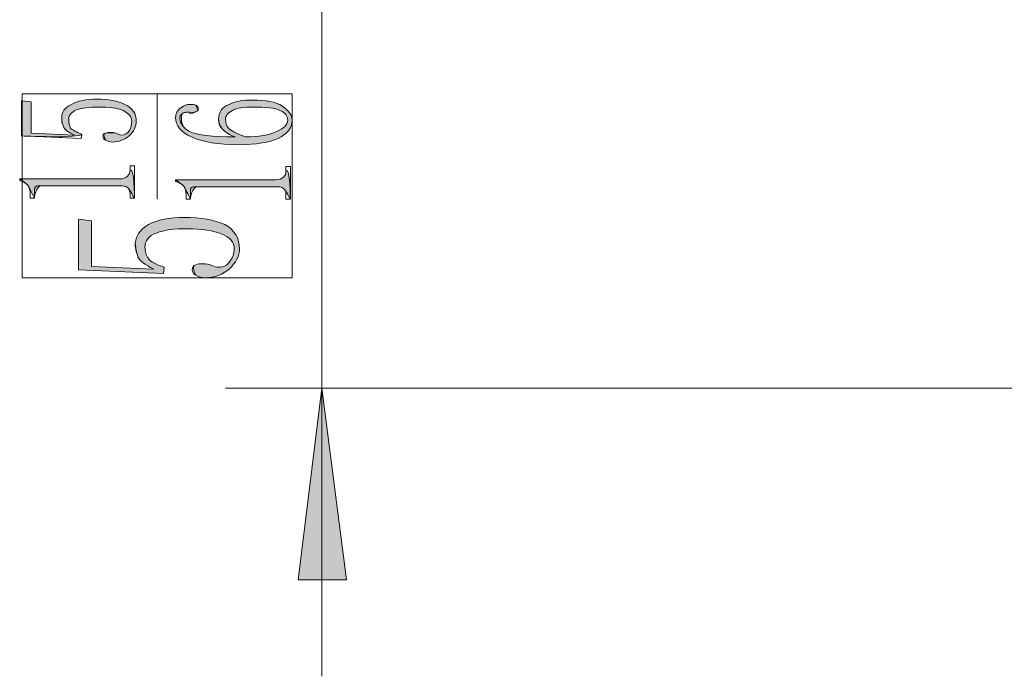
# Model space of a CAD drawing. Units: inches. Extents: x 0.1 to 8.4, y -0.3 to 11.3.
# Drawn here: x 3.9 to 4.9, y 2 to 2.6 of the extents above; entities that cross this region are included whole.
import ezdxf

# ---------------------------------------------------------------- set-up
doc = ezdxf.new("R2010")
doc.units = ezdxf.units.IN
doc.header["$MEASUREMENT"] = 0
doc.layers.add('_U+56FE_U+5C42 1', color=7, linetype='Continuous')

# ---------------------------------------------------------------- blocks, each defined once
blk = doc.blocks.new('block 1919')
at = {"layer": '_U+56FE_U+5C42 1', "color": 7, "lineweight": 18, "true_color": 0xffffff}
blk.add_lwpolyline([(4.20208, 2.95459), (4.20208, 2.02042)], dxfattribs=at)
blk = doc.blocks.new('block 1920')
at = {"layer": '_U+56FE_U+5C42 1', "lineweight": 0}
blk.add_lwpolyline([(4.20208, 2.29459), (4.17958, 2.11209), (4.22542, 2.11209), (4.20208, 2.29459)], dxfattribs=at)
blk = doc.blocks.new('block 1921')
at = {"layer": '_U+56FE_U+5C42 1', "true_color": 0xffffff}
blk.add_hatch(color=7, dxfattribs=at).paths.add_polyline_path([(4.20208, 2.29459), (4.17958, 2.11209), (4.22542, 2.11209)])
at = {"layer": '_U+56FE_U+5C42 1', "lineweight": 0}
blk.add_lwpolyline([(4.20208, 2.29459), (4.17958, 2.11209), (4.22542, 2.11209), (4.20208, 2.29459), (4.20208, 2.29459)], dxfattribs=at)
blk = doc.blocks.new('block 1924')
at = {"layer": '_U+56FE_U+5C42 1', "color": 7, "lineweight": 18, "true_color": 0xffffff}
blk.add_lwpolyline([(5.00542, 2.29459), (4.11042, 2.29459)], dxfattribs=at)
blk = doc.blocks.new('block 1926')
at = {"layer": '_U+56FE_U+5C42 1', "lineweight": 0}
blk.add_lwpolyline([(3.91708, 2.57459), (3.91708, 2.39959), (4.17375, 2.39959), (4.17375, 2.57459), (3.91708, 2.57459)], dxfattribs=at)
blk = doc.blocks.new('block 1927')
at = {"layer": '_U+56FE_U+5C42 1', "lineweight": 0}
blk.add_open_spline([(4.02458, 2.43126), (4.02458, 2.43876), (4.02875, 2.44542), (4.03708, 2.45042), (4.04542, 2.45459), (4.05708, 2.45709), (4.07125, 2.45709), (4.08708, 2.45709), (4.09958, 2.45459), (4.10958, 2.45042), (4.11875, 2.44542), (4.12375, 2.43709), (4.12375, 2.42709), (4.12375, 2.42042), (4.12042, 2.41376), (4.11375, 2.40792), (4.10792, 2.40292), (4.10042, 2.39959), (4.09125, 2.39959), (4.08792, 2.39959), (4.08542, 2.40042), (4.08208, 2.40209), (4.07958, 2.40292), (4.07875, 2.40542), (4.07875, 2.40709), (4.07875, 2.40959), (4.07958, 2.41126), (4.08208, 2.41209), (4.08458, 2.41292), (4.08625, 2.41292), (4.08875, 2.41292), (4.09208, 2.41292), (4.09458, 2.41292), (4.09708, 2.41126), (4.09958, 2.41042), (4.10125, 2.40959), (4.10375, 2.40959), (4.10875, 2.40959), (4.11208, 2.41126), (4.11458, 2.41542), (4.11708, 2.41876), (4.11875, 2.42292), (4.11875, 2.42709), (4.11875, 2.43376), (4.11458, 2.43792), (4.10708, 2.44126), (4.09875, 2.44459), (4.08792, 2.44626), (4.07375, 2.44626), (4.06208, 2.44626), (4.05208, 2.44542), (4.04458, 2.44209), (4.03708, 2.43959), (4.03375, 2.43459), (4.03375, 2.42876), (4.03375, 2.42459), (4.03458, 2.42126), (4.03708, 2.41792), (4.03958, 2.41459), (4.04458, 2.41209), (4.05208, 2.40959), (4.05208, 2.40959), (4.05125, 2.40376), (4.05125, 2.40376), (4.05125, 2.40376), (3.97042, 2.40709), (3.97042, 2.40709), (3.97042, 2.40709), (3.97042, 2.45542), (3.97042, 2.45542), (3.97042, 2.45542), (3.98292, 2.45376), (3.98292, 2.45376), (3.98292, 2.45376), (3.98292, 2.41042), (3.98292, 2.41042), (3.98292, 2.41042), (4.04208, 2.40792), (4.04208, 2.40792), (4.03375, 2.41209), (4.02875, 2.41542), (4.02708, 2.41959), (4.02542, 2.42376), (4.02458, 2.42709), (4.02458, 2.43126)], degree=3, knots=[0, 0, 0, 0, 1, 1, 1, 2, 2, 2, 3, 3, 3, 4, 4, 4, 5, 5, 5, 6, 6, 6, 7, 7, 7, 8, 8, 8, 9, 9, 9, 10, 10, 10, 11, 11, 11, 12, 12, 12, 13, 13, 13, 14, 14, 14, 15, 15, 15, 16, 16, 16, 17, 17, 17, 18, 18, 18, 19, 19, 19, 20, 20, 20, 21, 21, 21, 22, 22, 22, 23, 23, 23, 24, 24, 24, 25, 25, 25, 26, 26, 26, 27, 27, 27, 28, 28, 28, 28], dxfattribs=at)
blk = doc.blocks.new('block 1928')
at = {"layer": '_U+56FE_U+5C42 1', "true_color": 0xffffff}
h = blk.add_hatch(color=7, dxfattribs=at)
h.dxf.hatch_style = 2
edge = h.paths.add_edge_path()
edge.add_spline(control_points=[(4.02458, 2.43126), (4.02458, 2.43876), (4.02875, 2.44542), (4.03708, 2.45042), (4.04542, 2.45459), (4.05708, 2.45709), (4.07125, 2.45709), (4.08708, 2.45709), (4.09958, 2.45459), (4.10958, 2.45042), (4.11875, 2.44542), (4.12375, 2.43709), (4.12375, 2.42709), (4.12375, 2.42042), (4.12042, 2.41376), (4.11375, 2.40792), (4.10792, 2.40292), (4.10042, 2.39959), (4.09125, 2.39959), (4.08792, 2.39959), (4.08542, 2.40042), (4.08208, 2.40209), (4.07875, 2.40959), (4.07958, 2.41126), (4.08208, 2.41209), (4.08458, 2.41292), (4.08625, 2.41292), (4.08875, 2.41292), (4.09208, 2.41292), (4.09458, 2.41292), (4.09708, 2.41126), (4.09958, 2.41042), (4.10125, 2.40959), (4.10375, 2.40959), (4.10875, 2.40959), (4.11208, 2.41126), (4.11458, 2.41542), (4.11708, 2.41876), (4.11875, 2.42292), (4.11875, 2.42709), (4.11875, 2.43376), (4.11458, 2.43792), (4.10708, 2.44126), (4.09875, 2.44459), (4.08792, 2.44626), (4.07375, 2.44626), (4.06208, 2.44626), (4.05208, 2.44542), (4.04458, 2.44209), (4.03708, 2.43959), (4.03375, 2.43459), (4.03375, 2.42876), (4.03375, 2.42459), (4.03458, 2.42126), (4.03708, 2.41792), (4.03958, 2.41459), (4.04458, 2.41209), (4.05208, 2.40959), (4.05208, 2.40959), (4.05125, 2.40376), (4.05125, 2.40376), (4.05125, 2.40376), (3.97042, 2.40709), (3.97042, 2.40709), (3.97042, 2.40709), (3.97042, 2.45542), (3.97042, 2.45542), (3.97042, 2.45542), (3.98292, 2.45376), (3.98292, 2.45376), (3.98292, 2.45376), (3.98292, 2.41042), (3.98292, 2.41042), (3.98292, 2.41042), (4.04208, 2.40792), (4.04208, 2.40792), (4.03375, 2.41209), (4.02875, 2.41542), (4.02708, 2.41959), (4.02542, 2.42376), (4.02458, 2.43126), (4.02458, 2.43126), (4.02458, 2.43126), (4.02458, 2.42709), (4.02458, 2.43126)], knot_values=[0, 0, 0, 0, 1, 1, 1, 2, 2, 2, 3, 3, 3, 4, 4, 4, 5, 5, 5, 6, 6, 6, 7, 7, 7, 8, 8, 8, 9, 9, 9, 10, 10, 10, 11, 11, 11, 12, 12, 12, 13, 13, 13, 14, 14, 14, 15, 15, 15, 16, 16, 16, 17, 17, 17, 18, 18, 18, 19, 19, 19, 20, 20, 20, 21, 21, 21, 22, 22, 22, 23, 23, 23, 24, 24, 24, 25, 25, 25, 26, 26, 26, 27, 27, 27, 28, 28, 28, 28], degree=3, periodic=1)
at = {"layer": '_U+56FE_U+5C42 1', "lineweight": 0}
blk.add_open_spline([(4.02458, 2.43126), (4.02458, 2.43876), (4.02875, 2.44542), (4.03708, 2.45042), (4.04542, 2.45459), (4.05708, 2.45709), (4.07125, 2.45709), (4.08708, 2.45709), (4.09958, 2.45459), (4.10958, 2.45042), (4.11875, 2.44542), (4.12375, 2.43709), (4.12375, 2.42709), (4.12375, 2.42042), (4.12042, 2.41376), (4.11375, 2.40792), (4.10792, 2.40292), (4.10042, 2.39959), (4.09125, 2.39959), (4.08792, 2.39959), (4.08542, 2.40042), (4.08208, 2.40209), (4.07875, 2.40959), (4.07958, 2.41126), (4.08208, 2.41209), (4.08458, 2.41292), (4.08625, 2.41292), (4.08875, 2.41292), (4.09208, 2.41292), (4.09458, 2.41292), (4.09708, 2.41126), (4.09958, 2.41042), (4.10125, 2.40959), (4.10375, 2.40959), (4.10875, 2.40959), (4.11208, 2.41126), (4.11458, 2.41542), (4.11708, 2.41876), (4.11875, 2.42292), (4.11875, 2.42709), (4.11875, 2.43376), (4.11458, 2.43792), (4.10708, 2.44126), (4.09875, 2.44459), (4.08792, 2.44626), (4.07375, 2.44626), (4.06208, 2.44626), (4.05208, 2.44542), (4.04458, 2.44209), (4.03708, 2.43959), (4.03375, 2.43459), (4.03375, 2.42876), (4.03375, 2.42459), (4.03458, 2.42126), (4.03708, 2.41792), (4.03958, 2.41459), (4.04458, 2.41209), (4.05208, 2.40959), (4.05208, 2.40959), (4.05125, 2.40376), (4.05125, 2.40376), (4.05125, 2.40376), (3.97042, 2.40709), (3.97042, 2.40709), (3.97042, 2.40709), (3.97042, 2.45542), (3.97042, 2.45542), (3.97042, 2.45542), (3.98292, 2.45376), (3.98292, 2.45376), (3.98292, 2.45376), (3.98292, 2.41042), (3.98292, 2.41042), (3.98292, 2.41042), (4.04208, 2.40792), (4.04208, 2.40792), (4.03375, 2.41209), (4.02875, 2.41542), (4.02708, 2.41959), (4.02542, 2.42376), (4.02458, 2.43126), (4.02458, 2.43126), (4.02458, 2.43126), (4.02458, 2.42709), (4.02458, 2.43126)], degree=3, knots=[0, 0, 0, 0, 1, 1, 1, 2, 2, 2, 3, 3, 3, 4, 4, 4, 5, 5, 5, 6, 6, 6, 7, 7, 7, 8, 8, 8, 9, 9, 9, 10, 10, 10, 11, 11, 11, 12, 12, 12, 13, 13, 13, 14, 14, 14, 15, 15, 15, 16, 16, 16, 17, 17, 17, 18, 18, 18, 19, 19, 19, 20, 20, 20, 21, 21, 21, 22, 22, 22, 23, 23, 23, 24, 24, 24, 25, 25, 25, 26, 26, 26, 27, 27, 27, 28, 28, 28, 28], dxfattribs=at)
blk = doc.blocks.new('block 1929')
at = {"layer": '_U+56FE_U+5C42 1', "lineweight": 0}
blk.add_open_spline([(4.02458, 2.43126), (4.02458, 2.43876), (4.02875, 2.44542), (4.03708, 2.45042), (4.04542, 2.45459), (4.05708, 2.45709), (4.07125, 2.45709), (4.08708, 2.45709), (4.09958, 2.45459), (4.10958, 2.45042), (4.11875, 2.44542), (4.12375, 2.43709), (4.12375, 2.42709), (4.12375, 2.42042), (4.12042, 2.41376), (4.11375, 2.40792), (4.10792, 2.40292), (4.10042, 2.39959), (4.09125, 2.39959), (4.08792, 2.39959), (4.08542, 2.40042), (4.08208, 2.40209), (4.07958, 2.40292), (4.07875, 2.40542), (4.07875, 2.40709), (4.07875, 2.40959), (4.07958, 2.41126), (4.08208, 2.41209), (4.08458, 2.41292), (4.08625, 2.41292), (4.08875, 2.41292), (4.09208, 2.41292), (4.09458, 2.41292), (4.09708, 2.41126), (4.09958, 2.41042), (4.10125, 2.40959), (4.10375, 2.40959), (4.10875, 2.40959), (4.11208, 2.41126), (4.11458, 2.41542), (4.11708, 2.41876), (4.11875, 2.42292), (4.11875, 2.42709), (4.11875, 2.43376), (4.11458, 2.43792), (4.10708, 2.44126), (4.09875, 2.44459), (4.08792, 2.44626), (4.07375, 2.44626), (4.06208, 2.44626), (4.05208, 2.44542), (4.04458, 2.44209), (4.03708, 2.43959), (4.03375, 2.43459), (4.03375, 2.42876), (4.03375, 2.42459), (4.03458, 2.42126), (4.03708, 2.41792), (4.03958, 2.41459), (4.04458, 2.41209), (4.05208, 2.40959), (4.05208, 2.40959), (4.05125, 2.40376), (4.05125, 2.40376), (4.05125, 2.40376), (3.97042, 2.40709), (3.97042, 2.40709), (3.97042, 2.40709), (3.97042, 2.45542), (3.97042, 2.45542), (3.97042, 2.45542), (3.98292, 2.45376), (3.98292, 2.45376), (3.98292, 2.45376), (3.98292, 2.41042), (3.98292, 2.41042), (3.98292, 2.41042), (4.04208, 2.40792), (4.04208, 2.40792), (4.03375, 2.41209), (4.02875, 2.41542), (4.02708, 2.41959), (4.02542, 2.42376), (4.02458, 2.42709), (4.02458, 2.43126)], degree=3, knots=[0, 0, 0, 0, 1, 1, 1, 2, 2, 2, 3, 3, 3, 4, 4, 4, 5, 5, 5, 6, 6, 6, 7, 7, 7, 8, 8, 8, 9, 9, 9, 10, 10, 10, 11, 11, 11, 12, 12, 12, 13, 13, 13, 14, 14, 14, 15, 15, 15, 16, 16, 16, 17, 17, 17, 18, 18, 18, 19, 19, 19, 20, 20, 20, 21, 21, 21, 22, 22, 22, 23, 23, 23, 24, 24, 24, 25, 25, 25, 26, 26, 26, 27, 27, 27, 28, 28, 28, 28], dxfattribs=at)
blk = doc.blocks.new('block 1930')
at = {"layer": '_U+56FE_U+5C42 1', "lineweight": 0}
blk.add_open_spline([(3.91458, 2.49376), (3.91458, 2.49376), (4.00958, 2.49376), (4.00958, 2.49376), (4.01292, 2.49376), (4.01542, 2.49459), (4.01708, 2.49626), (4.01875, 2.49792), (4.01958, 2.49959), (4.01958, 2.50209), (4.01958, 2.50209), (4.01958, 2.50626), (4.01958, 2.50626), (4.01958, 2.50626), (4.02375, 2.50626), (4.02375, 2.50626), (4.02375, 2.50626), (4.02375, 2.47542), (4.02375, 2.47542), (4.02375, 2.47542), (4.01958, 2.47542), (4.01958, 2.47542), (4.01958, 2.47542), (4.01958, 2.47959), (4.01958, 2.47959), (4.01958, 2.48209), (4.01875, 2.48459), (4.01708, 2.48542), (4.01542, 2.48709), (4.01292, 2.48709), (4.00958, 2.48709), (4.00958, 2.48709), (3.93375, 2.48709), (3.93375, 2.48709), (3.93208, 2.48709), (3.93125, 2.48709), (3.92958, 2.48626), (3.92875, 2.48542), (3.92875, 2.48459), (3.92875, 2.48292), (3.92875, 2.48292), (3.92875, 2.47542), (3.92875, 2.47542), (3.92875, 2.47542), (3.92458, 2.47542), (3.92458, 2.47542), (3.92458, 2.47542), (3.92458, 2.47959), (3.92458, 2.47959), (3.92458, 2.48292), (3.92375, 2.48542), (3.92208, 2.48792), (3.92042, 2.48959), (3.91792, 2.49126), (3.91458, 2.49209), (3.91458, 2.49209), (3.91458, 2.49376), (3.91458, 2.49376)], degree=3, knots=[0, 0, 0, 0, 1, 1, 1, 2, 2, 2, 3, 3, 3, 4, 4, 4, 5, 5, 5, 6, 6, 6, 7, 7, 7, 8, 8, 8, 9, 9, 9, 10, 10, 10, 11, 11, 11, 12, 12, 12, 13, 13, 13, 14, 14, 14, 15, 15, 15, 16, 16, 16, 17, 17, 17, 18, 18, 18, 19, 19, 19, 19], dxfattribs=at)
blk = doc.blocks.new('block 1931')
at = {"layer": '_U+56FE_U+5C42 1', "true_color": 0xffffff}
h = blk.add_hatch(color=7, dxfattribs=at)
h.dxf.hatch_style = 2
edge = h.paths.add_edge_path()
edge.add_spline(control_points=[(3.91458, 2.49376), (3.91458, 2.49376), (4.00958, 2.49376), (4.00958, 2.49376), (4.01292, 2.49376), (4.01542, 2.49459), (4.01708, 2.49626), (4.01875, 2.49792), (4.01958, 2.49959), (4.01958, 2.50209), (4.02375, 2.50626), (4.02375, 2.47542), (4.02375, 2.47542), (4.01958, 2.48209), (4.01875, 2.48459), (4.01708, 2.48542), (4.01542, 2.48709), (4.01292, 2.48709), (4.00958, 2.48709), (4.00958, 2.48709), (3.93375, 2.48709), (3.93375, 2.48709), (3.92875, 2.48292), (3.92875, 2.47542), (3.92875, 2.47542), (3.92458, 2.48292), (3.92375, 2.48542), (3.92208, 2.48792), (3.92042, 2.48959), (3.91458, 2.49376), (3.91458, 2.49376), (3.91458, 2.49376), (3.91792, 2.49126), (3.91458, 2.49376)], knot_values=[0, 0, 0, 0, 1, 1, 1, 2, 2, 2, 3, 3, 3, 4, 4, 4, 5, 5, 5, 6, 6, 6, 7, 7, 7, 8, 8, 8, 9, 9, 9, 10, 10, 10, 11, 11, 11, 11], degree=3, periodic=1)
at = {"layer": '_U+56FE_U+5C42 1', "lineweight": 0}
blk.add_open_spline([(3.91458, 2.49376), (3.91458, 2.49376), (4.00958, 2.49376), (4.00958, 2.49376), (4.01292, 2.49376), (4.01542, 2.49459), (4.01708, 2.49626), (4.01875, 2.49792), (4.01958, 2.49959), (4.01958, 2.50209), (4.02375, 2.50626), (4.02375, 2.47542), (4.02375, 2.47542), (4.01958, 2.48209), (4.01875, 2.48459), (4.01708, 2.48542), (4.01542, 2.48709), (4.01292, 2.48709), (4.00958, 2.48709), (4.00958, 2.48709), (3.93375, 2.48709), (3.93375, 2.48709), (3.92875, 2.48292), (3.92875, 2.47542), (3.92875, 2.47542), (3.92458, 2.48292), (3.92375, 2.48542), (3.92208, 2.48792), (3.92042, 2.48959), (3.91458, 2.49376), (3.91458, 2.49376), (3.91458, 2.49376), (3.91792, 2.49126), (3.91458, 2.49376)], degree=3, knots=[0, 0, 0, 0, 1, 1, 1, 2, 2, 2, 3, 3, 3, 4, 4, 4, 5, 5, 5, 6, 6, 6, 7, 7, 7, 8, 8, 8, 9, 9, 9, 10, 10, 10, 11, 11, 11, 11], dxfattribs=at)
blk = doc.blocks.new('block 1932')
at = {"layer": '_U+56FE_U+5C42 1', "lineweight": 0}
blk.add_open_spline([(3.91458, 2.49376), (3.91458, 2.49376), (4.00958, 2.49376), (4.00958, 2.49376), (4.01292, 2.49376), (4.01542, 2.49459), (4.01708, 2.49626), (4.01875, 2.49792), (4.01958, 2.49959), (4.01958, 2.50209), (4.01958, 2.50209), (4.01958, 2.50626), (4.01958, 2.50626), (4.01958, 2.50626), (4.02375, 2.50626), (4.02375, 2.50626), (4.02375, 2.50626), (4.02375, 2.47542), (4.02375, 2.47542), (4.02375, 2.47542), (4.01958, 2.47542), (4.01958, 2.47542), (4.01958, 2.47542), (4.01958, 2.47959), (4.01958, 2.47959), (4.01958, 2.48209), (4.01875, 2.48459), (4.01708, 2.48542), (4.01542, 2.48709), (4.01292, 2.48709), (4.00958, 2.48709), (4.00958, 2.48709), (3.93375, 2.48709), (3.93375, 2.48709), (3.93208, 2.48709), (3.93125, 2.48709), (3.92958, 2.48626), (3.92875, 2.48542), (3.92875, 2.48459), (3.92875, 2.48292), (3.92875, 2.48292), (3.92875, 2.47542), (3.92875, 2.47542), (3.92875, 2.47542), (3.92458, 2.47542), (3.92458, 2.47542), (3.92458, 2.47542), (3.92458, 2.47959), (3.92458, 2.47959), (3.92458, 2.48292), (3.92375, 2.48542), (3.92208, 2.48792), (3.92042, 2.48959), (3.91792, 2.49126), (3.91458, 2.49209), (3.91458, 2.49209), (3.91458, 2.49376), (3.91458, 2.49376)], degree=3, knots=[0, 0, 0, 0, 1, 1, 1, 2, 2, 2, 3, 3, 3, 4, 4, 4, 5, 5, 5, 6, 6, 6, 7, 7, 7, 8, 8, 8, 9, 9, 9, 10, 10, 10, 11, 11, 11, 12, 12, 12, 13, 13, 13, 14, 14, 14, 15, 15, 15, 16, 16, 16, 17, 17, 17, 18, 18, 18, 19, 19, 19, 19], dxfattribs=at)
blk = doc.blocks.new('block 1933')
at = {"layer": '_U+56FE_U+5C42 1', "lineweight": 0}
blk.add_open_spline([(3.95458, 2.55209), (3.95458, 2.55709), (3.95708, 2.56126), (3.96375, 2.56459), (3.96958, 2.56792), (3.97792, 2.56959), (3.98792, 2.56959), (3.99875, 2.56959), (4.00792, 2.56792), (4.01458, 2.56459), (4.02208, 2.56126), (4.02542, 2.55542), (4.02542, 2.54876), (4.02542, 2.54376), (4.02292, 2.53876), (4.01875, 2.53459), (4.01458, 2.53126), (4.00875, 2.52876), (4.00292, 2.52876), (4.00042, 2.52876), (3.99792, 2.52959), (3.99625, 2.53042), (3.99458, 2.53126), (3.99375, 2.53292), (3.99375, 2.53459), (3.99375, 2.53626), (3.99458, 2.53709), (3.99625, 2.53709), (3.99792, 2.53792), (3.99875, 2.53792), (4.00042, 2.53792), (4.00292, 2.53792), (4.00458, 2.53792), (4.00625, 2.53709), (4.00792, 2.53626), (4.00958, 2.53542), (4.01125, 2.53542), (4.01458, 2.53542), (4.01708, 2.53709), (4.01875, 2.53959), (4.02042, 2.54209), (4.02125, 2.54542), (4.02125, 2.54876), (4.02125, 2.55292), (4.01792, 2.55626), (4.01292, 2.55876), (4.00708, 2.56126), (3.99958, 2.56209), (3.98958, 2.56209), (3.98125, 2.56209), (3.97375, 2.56126), (3.96875, 2.55959), (3.96375, 2.55709), (3.96125, 2.55459), (3.96125, 2.55042), (3.96125, 2.54709), (3.96208, 2.54459), (3.96292, 2.54209), (3.96458, 2.54042), (3.96875, 2.53792), (3.97375, 2.53626), (3.97375, 2.53626), (3.97292, 2.53209), (3.97292, 2.53209), (3.97292, 2.53209), (3.91625, 2.53459), (3.91625, 2.53459), (3.91625, 2.53459), (3.91625, 2.56792), (3.91625, 2.56792), (3.91625, 2.56792), (3.92542, 2.56709), (3.92542, 2.56709), (3.92542, 2.56709), (3.92542, 2.53709), (3.92542, 2.53709), (3.92542, 2.53709), (3.96708, 2.53542), (3.96708, 2.53542), (3.96125, 2.53792), (3.95708, 2.54042), (3.95625, 2.54376), (3.95458, 2.54626), (3.95458, 2.54876), (3.95458, 2.55209)], degree=3, knots=[0, 0, 0, 0, 1, 1, 1, 2, 2, 2, 3, 3, 3, 4, 4, 4, 5, 5, 5, 6, 6, 6, 7, 7, 7, 8, 8, 8, 9, 9, 9, 10, 10, 10, 11, 11, 11, 12, 12, 12, 13, 13, 13, 14, 14, 14, 15, 15, 15, 16, 16, 16, 17, 17, 17, 18, 18, 18, 19, 19, 19, 20, 20, 20, 21, 21, 21, 22, 22, 22, 23, 23, 23, 24, 24, 24, 25, 25, 25, 26, 26, 26, 27, 27, 27, 28, 28, 28, 28], dxfattribs=at)
blk = doc.blocks.new('block 1934')
at = {"layer": '_U+56FE_U+5C42 1', "true_color": 0xffffff}
h = blk.add_hatch(color=7, dxfattribs=at)
h.dxf.hatch_style = 2
edge = h.paths.add_edge_path()
edge.add_spline(control_points=[(3.95458, 2.55209), (3.95458, 2.55709), (3.95708, 2.56126), (3.96375, 2.56459), (3.96958, 2.56792), (3.97792, 2.56959), (3.98792, 2.56959), (3.99875, 2.56959), (4.00792, 2.56792), (4.01458, 2.56459), (4.02208, 2.56126), (4.02542, 2.55542), (4.02542, 2.54876), (4.02542, 2.54376), (4.02292, 2.53876), (4.01875, 2.53459), (4.01458, 2.53126), (4.00875, 2.52876), (4.00292, 2.52876), (4.00042, 2.52876), (3.99792, 2.52959), (3.99625, 2.53042), (3.99375, 2.53626), (3.99458, 2.53709), (3.99625, 2.53709), (4.00292, 2.53792), (4.00458, 2.53792), (4.00625, 2.53709), (4.00792, 2.53626), (4.00958, 2.53542), (4.01125, 2.53542), (4.01458, 2.53542), (4.01708, 2.53709), (4.01875, 2.53959), (4.02042, 2.54209), (4.02125, 2.54542), (4.02125, 2.54876), (4.02125, 2.55292), (4.01792, 2.55626), (4.01292, 2.55876), (4.00708, 2.56126), (3.99958, 2.56209), (3.98958, 2.56209), (3.98125, 2.56209), (3.97375, 2.56126), (3.96875, 2.55959), (3.96375, 2.55709), (3.96125, 2.55459), (3.96125, 2.55042), (3.96125, 2.54709), (3.96208, 2.54459), (3.96292, 2.54209), (3.96458, 2.54042), (3.96875, 2.53792), (3.97375, 2.53626), (3.97292, 2.53209), (3.91625, 2.53459), (3.91625, 2.53459), (3.91625, 2.53459), (3.91625, 2.56792), (3.91625, 2.56792), (3.91625, 2.56792), (3.92542, 2.56709), (3.92542, 2.56709), (3.92542, 2.56709), (3.92542, 2.53709), (3.92542, 2.53709), (3.92542, 2.53709), (3.96708, 2.53542), (3.96708, 2.53542), (3.96125, 2.53792), (3.95708, 2.54042), (3.95625, 2.54376), (3.95458, 2.54626), (3.95458, 2.55209), (3.95458, 2.55209), (3.95458, 2.55209), (3.95458, 2.54876), (3.95458, 2.55209)], knot_values=[0, 0, 0, 0, 1, 1, 1, 2, 2, 2, 3, 3, 3, 4, 4, 4, 5, 5, 5, 6, 6, 6, 7, 7, 7, 8, 8, 8, 9, 9, 9, 10, 10, 10, 11, 11, 11, 12, 12, 12, 13, 13, 13, 14, 14, 14, 15, 15, 15, 16, 16, 16, 17, 17, 17, 18, 18, 18, 19, 19, 19, 20, 20, 20, 21, 21, 21, 22, 22, 22, 23, 23, 23, 24, 24, 24, 25, 25, 25, 26, 26, 26, 26], degree=3, periodic=1)
at = {"layer": '_U+56FE_U+5C42 1', "lineweight": 0}
blk.add_open_spline([(3.95458, 2.55209), (3.95458, 2.55709), (3.95708, 2.56126), (3.96375, 2.56459), (3.96958, 2.56792), (3.97792, 2.56959), (3.98792, 2.56959), (3.99875, 2.56959), (4.00792, 2.56792), (4.01458, 2.56459), (4.02208, 2.56126), (4.02542, 2.55542), (4.02542, 2.54876), (4.02542, 2.54376), (4.02292, 2.53876), (4.01875, 2.53459), (4.01458, 2.53126), (4.00875, 2.52876), (4.00292, 2.52876), (4.00042, 2.52876), (3.99792, 2.52959), (3.99625, 2.53042), (3.99375, 2.53626), (3.99458, 2.53709), (3.99625, 2.53709), (4.00292, 2.53792), (4.00458, 2.53792), (4.00625, 2.53709), (4.00792, 2.53626), (4.00958, 2.53542), (4.01125, 2.53542), (4.01458, 2.53542), (4.01708, 2.53709), (4.01875, 2.53959), (4.02042, 2.54209), (4.02125, 2.54542), (4.02125, 2.54876), (4.02125, 2.55292), (4.01792, 2.55626), (4.01292, 2.55876), (4.00708, 2.56126), (3.99958, 2.56209), (3.98958, 2.56209), (3.98125, 2.56209), (3.97375, 2.56126), (3.96875, 2.55959), (3.96375, 2.55709), (3.96125, 2.55459), (3.96125, 2.55042), (3.96125, 2.54709), (3.96208, 2.54459), (3.96292, 2.54209), (3.96458, 2.54042), (3.96875, 2.53792), (3.97375, 2.53626), (3.97292, 2.53209), (3.91625, 2.53459), (3.91625, 2.53459), (3.91625, 2.53459), (3.91625, 2.56792), (3.91625, 2.56792), (3.91625, 2.56792), (3.92542, 2.56709), (3.92542, 2.56709), (3.92542, 2.56709), (3.92542, 2.53709), (3.92542, 2.53709), (3.92542, 2.53709), (3.96708, 2.53542), (3.96708, 2.53542), (3.96125, 2.53792), (3.95708, 2.54042), (3.95625, 2.54376), (3.95458, 2.54626), (3.95458, 2.55209), (3.95458, 2.55209), (3.95458, 2.55209), (3.95458, 2.54876), (3.95458, 2.55209)], degree=3, knots=[0, 0, 0, 0, 1, 1, 1, 2, 2, 2, 3, 3, 3, 4, 4, 4, 5, 5, 5, 6, 6, 6, 7, 7, 7, 8, 8, 8, 9, 9, 9, 10, 10, 10, 11, 11, 11, 12, 12, 12, 13, 13, 13, 14, 14, 14, 15, 15, 15, 16, 16, 16, 17, 17, 17, 18, 18, 18, 19, 19, 19, 20, 20, 20, 21, 21, 21, 22, 22, 22, 23, 23, 23, 24, 24, 24, 25, 25, 25, 26, 26, 26, 26], dxfattribs=at)
blk = doc.blocks.new('block 1935')
at = {"layer": '_U+56FE_U+5C42 1', "lineweight": 0}
blk.add_open_spline([(3.95458, 2.55209), (3.95458, 2.55709), (3.95708, 2.56126), (3.96375, 2.56459), (3.96958, 2.56792), (3.97792, 2.56959), (3.98792, 2.56959), (3.99875, 2.56959), (4.00792, 2.56792), (4.01458, 2.56459), (4.02208, 2.56126), (4.02542, 2.55542), (4.02542, 2.54876), (4.02542, 2.54376), (4.02292, 2.53876), (4.01875, 2.53459), (4.01458, 2.53126), (4.00875, 2.52876), (4.00292, 2.52876), (4.00042, 2.52876), (3.99792, 2.52959), (3.99625, 2.53042), (3.99458, 2.53126), (3.99375, 2.53292), (3.99375, 2.53459), (3.99375, 2.53626), (3.99458, 2.53709), (3.99625, 2.53709), (3.99792, 2.53792), (3.99875, 2.53792), (4.00042, 2.53792), (4.00292, 2.53792), (4.00458, 2.53792), (4.00625, 2.53709), (4.00792, 2.53626), (4.00958, 2.53542), (4.01125, 2.53542), (4.01458, 2.53542), (4.01708, 2.53709), (4.01875, 2.53959), (4.02042, 2.54209), (4.02125, 2.54542), (4.02125, 2.54876), (4.02125, 2.55292), (4.01792, 2.55626), (4.01292, 2.55876), (4.00708, 2.56126), (3.99958, 2.56209), (3.98958, 2.56209), (3.98125, 2.56209), (3.97375, 2.56126), (3.96875, 2.55959), (3.96375, 2.55709), (3.96125, 2.55459), (3.96125, 2.55042), (3.96125, 2.54709), (3.96208, 2.54459), (3.96292, 2.54209), (3.96458, 2.54042), (3.96875, 2.53792), (3.97375, 2.53626), (3.97375, 2.53626), (3.97292, 2.53209), (3.97292, 2.53209), (3.97292, 2.53209), (3.91625, 2.53459), (3.91625, 2.53459), (3.91625, 2.53459), (3.91625, 2.56792), (3.91625, 2.56792), (3.91625, 2.56792), (3.92542, 2.56709), (3.92542, 2.56709), (3.92542, 2.56709), (3.92542, 2.53709), (3.92542, 2.53709), (3.92542, 2.53709), (3.96708, 2.53542), (3.96708, 2.53542), (3.96125, 2.53792), (3.95708, 2.54042), (3.95625, 2.54376), (3.95458, 2.54626), (3.95458, 2.54876), (3.95458, 2.55209)], degree=3, knots=[0, 0, 0, 0, 1, 1, 1, 2, 2, 2, 3, 3, 3, 4, 4, 4, 5, 5, 5, 6, 6, 6, 7, 7, 7, 8, 8, 8, 9, 9, 9, 10, 10, 10, 11, 11, 11, 12, 12, 12, 13, 13, 13, 14, 14, 14, 15, 15, 15, 16, 16, 16, 17, 17, 17, 18, 18, 18, 19, 19, 19, 20, 20, 20, 21, 21, 21, 22, 22, 22, 23, 23, 23, 24, 24, 24, 25, 25, 25, 26, 26, 26, 27, 27, 27, 28, 28, 28, 28], dxfattribs=at)
blk = doc.blocks.new('block 1936')
at = {"layer": '_U+56FE_U+5C42 1', "lineweight": 0}
blk.add_open_spline([(4.06292, 2.49292), (4.06292, 2.49292), (4.15792, 2.49292), (4.15792, 2.49292), (4.16125, 2.49292), (4.16375, 2.49376), (4.16542, 2.49542), (4.16708, 2.49709), (4.16792, 2.49876), (4.16792, 2.50126), (4.16792, 2.50126), (4.16792, 2.50542), (4.16792, 2.50542), (4.16792, 2.50542), (4.17208, 2.50542), (4.17208, 2.50542), (4.17208, 2.50542), (4.17208, 2.47459), (4.17208, 2.47459), (4.17208, 2.47459), (4.16792, 2.47459), (4.16792, 2.47459), (4.16792, 2.47459), (4.16792, 2.47876), (4.16792, 2.47876), (4.16792, 2.48126), (4.16708, 2.48376), (4.16542, 2.48459), (4.16375, 2.48626), (4.16125, 2.48626), (4.15792, 2.48626), (4.15792, 2.48626), (4.08208, 2.48626), (4.08208, 2.48626), (4.08042, 2.48626), (4.07958, 2.48626), (4.07792, 2.48542), (4.07708, 2.48459), (4.07708, 2.48376), (4.07708, 2.48209), (4.07708, 2.48209), (4.07708, 2.47459), (4.07708, 2.47459), (4.07708, 2.47459), (4.07292, 2.47459), (4.07292, 2.47459), (4.07292, 2.47459), (4.07292, 2.47876), (4.07292, 2.47876), (4.07292, 2.48209), (4.07208, 2.48459), (4.07042, 2.48709), (4.06875, 2.48876), (4.06625, 2.49042), (4.06292, 2.49126), (4.06292, 2.49126), (4.06292, 2.49292), (4.06292, 2.49292)], degree=3, knots=[0, 0, 0, 0, 1, 1, 1, 2, 2, 2, 3, 3, 3, 4, 4, 4, 5, 5, 5, 6, 6, 6, 7, 7, 7, 8, 8, 8, 9, 9, 9, 10, 10, 10, 11, 11, 11, 12, 12, 12, 13, 13, 13, 14, 14, 14, 15, 15, 15, 16, 16, 16, 17, 17, 17, 18, 18, 18, 19, 19, 19, 19], dxfattribs=at)
blk = doc.blocks.new('block 1937')
at = {"layer": '_U+56FE_U+5C42 1', "true_color": 0xffffff}
h = blk.add_hatch(color=7, dxfattribs=at)
h.dxf.hatch_style = 2
edge = h.paths.add_edge_path()
edge.add_spline(control_points=[(4.06292, 2.49292), (4.06292, 2.49292), (4.15792, 2.49292), (4.15792, 2.49292), (4.16125, 2.49292), (4.16375, 2.49376), (4.16542, 2.49542), (4.16708, 2.49709), (4.16792, 2.49876), (4.16792, 2.50126), (4.17208, 2.50542), (4.17208, 2.47459), (4.17208, 2.47459), (4.16792, 2.48126), (4.16708, 2.48376), (4.16542, 2.48459), (4.16375, 2.48626), (4.16125, 2.48626), (4.15792, 2.48626), (4.15792, 2.48626), (4.08208, 2.48626), (4.08208, 2.48626), (4.07708, 2.48209), (4.07708, 2.47459), (4.07708, 2.47459), (4.07292, 2.48209), (4.07208, 2.48459), (4.07042, 2.48709), (4.06875, 2.48876), (4.06292, 2.49292), (4.06292, 2.49292), (4.06292, 2.49292), (4.06625, 2.49042), (4.06292, 2.49292)], knot_values=[0, 0, 0, 0, 1, 1, 1, 2, 2, 2, 3, 3, 3, 4, 4, 4, 5, 5, 5, 6, 6, 6, 7, 7, 7, 8, 8, 8, 9, 9, 9, 10, 10, 10, 11, 11, 11, 11], degree=3, periodic=1)
at = {"layer": '_U+56FE_U+5C42 1', "lineweight": 0}
blk.add_open_spline([(4.06292, 2.49292), (4.06292, 2.49292), (4.15792, 2.49292), (4.15792, 2.49292), (4.16125, 2.49292), (4.16375, 2.49376), (4.16542, 2.49542), (4.16708, 2.49709), (4.16792, 2.49876), (4.16792, 2.50126), (4.17208, 2.50542), (4.17208, 2.47459), (4.17208, 2.47459), (4.16792, 2.48126), (4.16708, 2.48376), (4.16542, 2.48459), (4.16375, 2.48626), (4.16125, 2.48626), (4.15792, 2.48626), (4.15792, 2.48626), (4.08208, 2.48626), (4.08208, 2.48626), (4.07708, 2.48209), (4.07708, 2.47459), (4.07708, 2.47459), (4.07292, 2.48209), (4.07208, 2.48459), (4.07042, 2.48709), (4.06875, 2.48876), (4.06292, 2.49292), (4.06292, 2.49292), (4.06292, 2.49292), (4.06625, 2.49042), (4.06292, 2.49292)], degree=3, knots=[0, 0, 0, 0, 1, 1, 1, 2, 2, 2, 3, 3, 3, 4, 4, 4, 5, 5, 5, 6, 6, 6, 7, 7, 7, 8, 8, 8, 9, 9, 9, 10, 10, 10, 11, 11, 11, 11], dxfattribs=at)
blk = doc.blocks.new('block 1938')
at = {"layer": '_U+56FE_U+5C42 1', "lineweight": 0}
blk.add_open_spline([(4.06292, 2.49292), (4.06292, 2.49292), (4.15792, 2.49292), (4.15792, 2.49292), (4.16125, 2.49292), (4.16375, 2.49376), (4.16542, 2.49542), (4.16708, 2.49709), (4.16792, 2.49876), (4.16792, 2.50126), (4.16792, 2.50126), (4.16792, 2.50542), (4.16792, 2.50542), (4.16792, 2.50542), (4.17208, 2.50542), (4.17208, 2.50542), (4.17208, 2.50542), (4.17208, 2.47459), (4.17208, 2.47459), (4.17208, 2.47459), (4.16792, 2.47459), (4.16792, 2.47459), (4.16792, 2.47459), (4.16792, 2.47876), (4.16792, 2.47876), (4.16792, 2.48126), (4.16708, 2.48376), (4.16542, 2.48459), (4.16375, 2.48626), (4.16125, 2.48626), (4.15792, 2.48626), (4.15792, 2.48626), (4.08208, 2.48626), (4.08208, 2.48626), (4.08042, 2.48626), (4.07958, 2.48626), (4.07792, 2.48542), (4.07708, 2.48459), (4.07708, 2.48376), (4.07708, 2.48209), (4.07708, 2.48209), (4.07708, 2.47459), (4.07708, 2.47459), (4.07708, 2.47459), (4.07292, 2.47459), (4.07292, 2.47459), (4.07292, 2.47459), (4.07292, 2.47876), (4.07292, 2.47876), (4.07292, 2.48209), (4.07208, 2.48459), (4.07042, 2.48709), (4.06875, 2.48876), (4.06625, 2.49042), (4.06292, 2.49126), (4.06292, 2.49126), (4.06292, 2.49292), (4.06292, 2.49292)], degree=3, knots=[0, 0, 0, 0, 1, 1, 1, 2, 2, 2, 3, 3, 3, 4, 4, 4, 5, 5, 5, 6, 6, 6, 7, 7, 7, 8, 8, 8, 9, 9, 9, 10, 10, 10, 11, 11, 11, 12, 12, 12, 13, 13, 13, 14, 14, 14, 15, 15, 15, 16, 16, 16, 17, 17, 17, 18, 18, 18, 19, 19, 19, 19], dxfattribs=at)
blk = doc.blocks.new('block 1939')
at = {"layer": '_U+56FE_U+5C42 1', "lineweight": 0}
blk.add_open_spline([(4.10375, 2.55042), (4.10375, 2.55709), (4.10708, 2.56209), (4.11375, 2.56459), (4.12042, 2.56792), (4.12792, 2.56876), (4.13625, 2.56876), (4.14875, 2.56876), (4.15792, 2.56709), (4.16458, 2.56292), (4.17042, 2.55876), (4.17375, 2.55459), (4.17375, 2.54959), (4.17375, 2.54209), (4.16875, 2.53626), (4.16042, 2.53209), (4.15208, 2.52876), (4.13958, 2.52626), (4.12292, 2.52626), (4.10292, 2.52626), (4.08875, 2.52876), (4.07792, 2.53376), (4.06792, 2.53792), (4.06292, 2.54459), (4.06292, 2.55209), (4.06292, 2.55626), (4.06458, 2.55876), (4.06792, 2.56126), (4.07125, 2.56376), (4.07375, 2.56459), (4.07625, 2.56459), (4.07875, 2.56459), (4.08125, 2.56459), (4.08208, 2.56376), (4.08375, 2.56292), (4.08458, 2.56209), (4.08458, 2.56042), (4.08458, 2.55959), (4.08375, 2.55792), (4.08292, 2.55792), (4.08125, 2.55709), (4.07958, 2.55626), (4.07792, 2.55626), (4.07708, 2.55626), (4.07625, 2.55626), (4.07542, 2.55709), (4.07458, 2.55709), (4.07375, 2.55709), (4.07292, 2.55709), (4.07125, 2.55709), (4.06958, 2.55626), (4.06875, 2.55542), (4.06708, 2.55459), (4.06708, 2.55376), (4.06708, 2.55126), (4.06708, 2.54626), (4.07042, 2.54209), (4.07625, 2.53876), (4.08292, 2.53542), (4.09792, 2.53376), (4.11958, 2.53376), (4.11458, 2.53542), (4.11042, 2.53792), (4.10708, 2.54126), (4.10458, 2.54376), (4.10375, 2.54709), (4.10375, 2.55042)], degree=3, knots=[0, 0, 0, 0, 1, 1, 1, 2, 2, 2, 3, 3, 3, 4, 4, 4, 5, 5, 5, 6, 6, 6, 7, 7, 7, 8, 8, 8, 9, 9, 9, 10, 10, 10, 11, 11, 11, 12, 12, 12, 13, 13, 13, 14, 14, 14, 15, 15, 15, 16, 16, 16, 17, 17, 17, 18, 18, 18, 19, 19, 19, 20, 20, 20, 21, 21, 21, 22, 22, 22, 22], dxfattribs=at)
blk = doc.blocks.new('block 1940')
at = {"layer": '_U+56FE_U+5C42 1', "lineweight": 0}
blk.add_open_spline([(4.12958, 2.53376), (4.14208, 2.53376), (4.15208, 2.53542), (4.15875, 2.53876), (4.16542, 2.54126), (4.16958, 2.54542), (4.16958, 2.54959), (4.16958, 2.55376), (4.16708, 2.55709), (4.16208, 2.55876), (4.15792, 2.56126), (4.14875, 2.56209), (4.13625, 2.56209), (4.12792, 2.56209), (4.12125, 2.56126), (4.11708, 2.55876), (4.11208, 2.55626), (4.11042, 2.55376), (4.11042, 2.55042), (4.11042, 2.54709), (4.11125, 2.54376), (4.11375, 2.54126), (4.11708, 2.53876), (4.12208, 2.53626), (4.12958, 2.53376)], degree=3, knots=[0, 0, 0, 0, 1, 1, 1, 2, 2, 2, 3, 3, 3, 4, 4, 4, 5, 5, 5, 6, 6, 6, 7, 7, 7, 8, 8, 8, 8], dxfattribs=at)
blk = doc.blocks.new('block 1941')
at = {"layer": '_U+56FE_U+5C42 1', "true_color": 0xffffff}
h = blk.add_hatch(color=7, dxfattribs=at)
h.dxf.hatch_style = 2
edge = h.paths.add_edge_path()
edge.add_spline(control_points=[(4.12958, 2.53376), (4.14208, 2.53376), (4.15208, 2.53542), (4.15875, 2.53876), (4.16542, 2.54126), (4.16958, 2.54542), (4.16958, 2.54959), (4.16958, 2.55376), (4.16708, 2.55709), (4.16208, 2.55876), (4.15792, 2.56126), (4.14875, 2.56209), (4.13625, 2.56209), (4.12792, 2.56209), (4.12125, 2.56126), (4.11708, 2.55876), (4.11208, 2.55626), (4.11042, 2.55376), (4.11042, 2.55042), (4.11042, 2.54709), (4.11125, 2.54376), (4.11375, 2.54126), (4.11708, 2.53876), (4.12208, 2.53626), (4.12958, 2.53376)], knot_values=[0, 0, 0, 0, 1, 1, 1, 2, 2, 2, 3, 3, 3, 4, 4, 4, 5, 5, 5, 6, 6, 6, 7, 7, 7, 8, 8, 8, 8], degree=3, periodic=1)
edge = h.paths.add_edge_path()
edge.add_spline(control_points=[(4.10375, 2.55042), (4.10375, 2.55709), (4.10708, 2.56209), (4.11375, 2.56459), (4.12042, 2.56792), (4.12792, 2.56876), (4.13625, 2.56876), (4.14875, 2.56876), (4.15792, 2.56709), (4.16458, 2.56292), (4.17042, 2.55876), (4.17375, 2.55459), (4.17375, 2.54959), (4.17375, 2.54209), (4.16875, 2.53626), (4.16042, 2.53209), (4.15208, 2.52876), (4.13958, 2.52626), (4.12292, 2.52626), (4.10292, 2.52626), (4.08875, 2.52876), (4.07792, 2.53376), (4.06792, 2.53792), (4.06292, 2.54459), (4.06292, 2.55209), (4.06292, 2.55626), (4.06458, 2.55876), (4.06792, 2.56126), (4.07125, 2.56376), (4.07375, 2.56459), (4.07625, 2.56459), (4.07875, 2.56459), (4.08125, 2.56459), (4.08208, 2.56376), (4.08458, 2.55959), (4.08375, 2.55792), (4.08292, 2.55792), (4.07708, 2.55626), (4.07625, 2.55626), (4.07542, 2.55709), (4.07125, 2.55709), (4.06958, 2.55626), (4.06875, 2.55542), (4.06708, 2.54626), (4.07042, 2.54209), (4.07625, 2.53876), (4.08292, 2.53542), (4.09792, 2.53376), (4.11958, 2.53376), (4.11458, 2.53542), (4.11042, 2.53792), (4.10708, 2.54126), (4.10458, 2.54376), (4.10375, 2.55042), (4.10375, 2.55042), (4.10375, 2.55042), (4.10375, 2.54709), (4.10375, 2.55042)], knot_values=[0, 0, 0, 0, 1, 1, 1, 2, 2, 2, 3, 3, 3, 4, 4, 4, 5, 5, 5, 6, 6, 6, 7, 7, 7, 8, 8, 8, 9, 9, 9, 10, 10, 10, 11, 11, 11, 12, 12, 12, 13, 13, 13, 14, 14, 14, 15, 15, 15, 16, 16, 16, 17, 17, 17, 18, 18, 18, 19, 19, 19, 19], degree=3, periodic=1)
at = {"layer": '_U+56FE_U+5C42 1', "lineweight": 0}
for points, knots in [([(4.10375, 2.55042), (4.10375, 2.55709), (4.10708, 2.56209), (4.11375, 2.56459), (4.12042, 2.56792), (4.12792, 2.56876), (4.13625, 2.56876), (4.14875, 2.56876), (4.15792, 2.56709), (4.16458, 2.56292), (4.17042, 2.55876), (4.17375, 2.55459), (4.17375, 2.54959), (4.17375, 2.54209), (4.16875, 2.53626), (4.16042, 2.53209), (4.15208, 2.52876), (4.13958, 2.52626), (4.12292, 2.52626), (4.10292, 2.52626), (4.08875, 2.52876), (4.07792, 2.53376), (4.06792, 2.53792), (4.06292, 2.54459), (4.06292, 2.55209), (4.06292, 2.55626), (4.06458, 2.55876), (4.06792, 2.56126), (4.07125, 2.56376), (4.07375, 2.56459), (4.07625, 2.56459), (4.07875, 2.56459), (4.08125, 2.56459), (4.08208, 2.56376), (4.08458, 2.55959), (4.08375, 2.55792), (4.08292, 2.55792), (4.07708, 2.55626), (4.07625, 2.55626), (4.07542, 2.55709), (4.07125, 2.55709), (4.06958, 2.55626), (4.06875, 2.55542), (4.06708, 2.54626), (4.07042, 2.54209), (4.07625, 2.53876), (4.08292, 2.53542), (4.09792, 2.53376), (4.11958, 2.53376), (4.11458, 2.53542), (4.11042, 2.53792), (4.10708, 2.54126), (4.10458, 2.54376), (4.10375, 2.55042), (4.10375, 2.55042), (4.10375, 2.55042), (4.10375, 2.54709), (4.10375, 2.55042)], [0, 0, 0, 0, 1, 1, 1, 2, 2, 2, 3, 3, 3, 4, 4, 4, 5, 5, 5, 6, 6, 6, 7, 7, 7, 8, 8, 8, 9, 9, 9, 10, 10, 10, 11, 11, 11, 12, 12, 12, 13, 13, 13, 14, 14, 14, 15, 15, 15, 16, 16, 16, 17, 17, 17, 18, 18, 18, 19, 19, 19, 19]), ([(4.12958, 2.53376), (4.14208, 2.53376), (4.15208, 2.53542), (4.15875, 2.53876), (4.16542, 2.54126), (4.16958, 2.54542), (4.16958, 2.54959), (4.16958, 2.55376), (4.16708, 2.55709), (4.16208, 2.55876), (4.15792, 2.56126), (4.14875, 2.56209), (4.13625, 2.56209), (4.12792, 2.56209), (4.12125, 2.56126), (4.11708, 2.55876), (4.11208, 2.55626), (4.11042, 2.55376), (4.11042, 2.55042), (4.11042, 2.54709), (4.11125, 2.54376), (4.11375, 2.54126), (4.11708, 2.53876), (4.12208, 2.53626), (4.12958, 2.53376)], [0, 0, 0, 0, 1, 1, 1, 2, 2, 2, 3, 3, 3, 4, 4, 4, 5, 5, 5, 6, 6, 6, 7, 7, 7, 8, 8, 8, 8])]:
    blk.add_open_spline(points, degree=3, knots=knots, dxfattribs=at)
blk = doc.blocks.new('block 1942')
at = {"layer": '_U+56FE_U+5C42 1', "lineweight": 0}
blk.add_open_spline([(4.12958, 2.53376), (4.14208, 2.53376), (4.15208, 2.53542), (4.15875, 2.53876), (4.16542, 2.54126), (4.16958, 2.54542), (4.16958, 2.54959), (4.16958, 2.55376), (4.16708, 2.55709), (4.16208, 2.55876), (4.15792, 2.56126), (4.14875, 2.56209), (4.13625, 2.56209), (4.12792, 2.56209), (4.12125, 2.56126), (4.11708, 2.55876), (4.11208, 2.55626), (4.11042, 2.55376), (4.11042, 2.55042), (4.11042, 2.54709), (4.11125, 2.54376), (4.11375, 2.54126), (4.11708, 2.53876), (4.12208, 2.53626), (4.12958, 2.53376)], degree=3, knots=[0, 0, 0, 0, 1, 1, 1, 2, 2, 2, 3, 3, 3, 4, 4, 4, 5, 5, 5, 6, 6, 6, 7, 7, 7, 8, 8, 8, 8], dxfattribs=at)
blk = doc.blocks.new('block 1943')
at = {"layer": '_U+56FE_U+5C42 1', "lineweight": 0}
blk.add_open_spline([(4.10375, 2.55042), (4.10375, 2.55709), (4.10708, 2.56209), (4.11375, 2.56459), (4.12042, 2.56792), (4.12792, 2.56876), (4.13625, 2.56876), (4.14875, 2.56876), (4.15792, 2.56709), (4.16458, 2.56292), (4.17042, 2.55876), (4.17375, 2.55459), (4.17375, 2.54959), (4.17375, 2.54209), (4.16875, 2.53626), (4.16042, 2.53209), (4.15208, 2.52876), (4.13958, 2.52626), (4.12292, 2.52626), (4.10292, 2.52626), (4.08875, 2.52876), (4.07792, 2.53376), (4.06792, 2.53792), (4.06292, 2.54459), (4.06292, 2.55209), (4.06292, 2.55626), (4.06458, 2.55876), (4.06792, 2.56126), (4.07125, 2.56376), (4.07375, 2.56459), (4.07625, 2.56459), (4.07875, 2.56459), (4.08125, 2.56459), (4.08208, 2.56376), (4.08375, 2.56292), (4.08458, 2.56209), (4.08458, 2.56042), (4.08458, 2.55959), (4.08375, 2.55792), (4.08292, 2.55792), (4.08125, 2.55709), (4.07958, 2.55626), (4.07792, 2.55626), (4.07708, 2.55626), (4.07625, 2.55626), (4.07542, 2.55709), (4.07458, 2.55709), (4.07375, 2.55709), (4.07292, 2.55709), (4.07125, 2.55709), (4.06958, 2.55626), (4.06875, 2.55542), (4.06708, 2.55459), (4.06708, 2.55376), (4.06708, 2.55126), (4.06708, 2.54626), (4.07042, 2.54209), (4.07625, 2.53876), (4.08292, 2.53542), (4.09792, 2.53376), (4.11958, 2.53376), (4.11458, 2.53542), (4.11042, 2.53792), (4.10708, 2.54126), (4.10458, 2.54376), (4.10375, 2.54709), (4.10375, 2.55042)], degree=3, knots=[0, 0, 0, 0, 1, 1, 1, 2, 2, 2, 3, 3, 3, 4, 4, 4, 5, 5, 5, 6, 6, 6, 7, 7, 7, 8, 8, 8, 9, 9, 9, 10, 10, 10, 11, 11, 11, 12, 12, 12, 13, 13, 13, 14, 14, 14, 15, 15, 15, 16, 16, 16, 17, 17, 17, 18, 18, 18, 19, 19, 19, 20, 20, 20, 21, 21, 21, 22, 22, 22, 22], dxfattribs=at)
blk = doc.blocks.new('block 1944')
at = {"layer": '_U+56FE_U+5C42 1', "color": 7, "lineweight": 18, "true_color": 0xffffff}
blk.add_lwpolyline([(4.04542, 2.57459), (4.04542, 2.47459)], dxfattribs=at)

msp = doc.modelspace()

# ---------------------------------------------------------------- block references
at = {"layer": '_U+56FE_U+5C42 1'}
for name in ['block 1919', 'block 1933', 'block 1934', 'block 1935', 'block 1926', 'block 1944', 'block 1939', 'block 1941', 'block 1943', 'block 1940', 'block 1942', 'block 1930', 'block 1931', 'block 1932', 'block 1936', 'block 1937', 'block 1938', 'block 1927', 'block 1928', 'block 1929', 'block 1924', 'block 1920', 'block 1921']:
    msp.add_blockref(name, (0, 0), dxfattribs=at)

doc.saveas('drawing.dxf')
